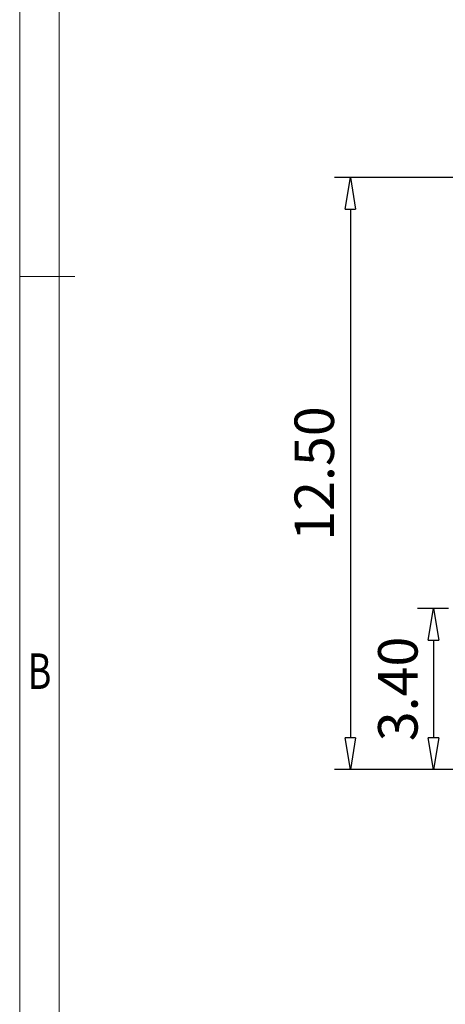
# Model space of a CAD drawing. Units: millimetres. Extents: x 3007 to 3304, y -607 to -394.
# Drawn here: x 3012 to 3039, y -545 to -483 of the extents above; entities that cross this region are included whole.
import ezdxf
from ezdxf.enums import TextEntityAlignment as Align

# ---------------------------------------------------------------- set-up
doc = ezdxf.new("R2010")
doc.units = ezdxf.units.MM
doc.header["$LTSCALE"] = 6
doc.header["$MEASUREMENT"] = 0
doc.layers.add('DIM', color=31, linetype='Continuous')
doc.layers.add('from', color=7, linetype='Continuous', lineweight=9)
doc.styles.add('BOM', font='gbenor.shx', dxfattribs={"width": 0.8, "oblique": 5, "bigfont": 'gbcbig.shx'})
doc.styles.add('ISO', font='iso.shx', dxfattribs={"width": 0.8, "oblique": 5})
doc.styles.add('romantic', font='romantic.ttf')
doc.styles.add('TXT', font='txt.shx', dxfattribs={"bigfont": 'gbcbig.shx'})
doc.dimstyles.new('ISO', dxfattribs={"dimtxt": 2.5, "dimasz": 2, "dimexe": 1, "dimexo": 0.5, "dimgap": 1, "dimtad": 1, "dimzin": 0, "dimdsep": 46, "dimtxsty": 'ISO', "dimblk": 'CLOSEDBLANK', "dimcen": 0.09, "dimclrd": 256, "dimclre": 256, "dimclrt": 256, "dimadec": 1, "dimazin": 0, "dimtfac": 1, "dimtofl": 0, "dimtmove": 0, "dimatfit": 3, "dimldrblk": 'CLOSEDBLANK', "dimfxl": 1, "dimtolj": 1, "dimtzin": 0, "dimlwd": -1, "dimlwe": -1, "dimarcsym": 0})

# ---------------------------------------------------------------- blocks, each defined once
blk = doc.blocks.new('对外图框')
at = {"layer": 'from', "color": 7, "lineweight": 9}
for p, q in [((1332.066, 991.409), (1332.066, 791.409)), ((1334.566, 988.909), (1334.566, 793.909)), ((1335.563, 891.409), (1332.066, 891.409))]:
    blk.add_line(p, q, dxfattribs=at)
at = {"layer": 'from', "color": 7}
blk.add_line((1334.566, 861.608), (1334.566, 793.909), dxfattribs=at)
at = {"layer": 'from', "color": 123, "lineweight": 9, "style": 'BOM', "width": 0.75}
blk.add_text('B', height=2.25, dxfattribs=at).set_placement((1333.316, 866.409), align=Align.MIDDLE_CENTER)
for tag, p, height in [('TL02', (1341.476, 984.908), 3), ('MM', (1581.013, 815.233), 2.5), ('1', (1611.572, 815.032), 2.5), ('1:1', (1581.013, 810.239), 2.5), ('TL-02-NAME-ASM.', (1577.329, 795.173), 2.5)]:
    blk.add_attdef(tag, p, '', height=height, dxfattribs=at)
at = {"layer": 'from', "color": 123, "lineweight": 9, "style": 'TXT'}
blk.add_attdef('唐麒贸', text='', height=3, dxfattribs=at).set_placement((1525.344, 816.385), align=Align.MIDDLE_CENTER)
at = {"layer": 'from', "color": 123, "lineweight": 9, "style": 'BOM'}
blk.add_attdef('DWG.DATE', text='', height=3, dxfattribs=at).set_placement((1544.32, 816.385), align=Align.MIDDLE_LEFT)
at = {"layer": 'from', "color": 123, "lineweight": 9, "style": 'BOM', "width": 0.75}
blk.add_attdef('1', text='', height=2.5, dxfattribs=at).set_placement((1609.557, 815.032), align=Align.RIGHT)
at = {"layer": 'from', "color": 123, "lineweight": 30, "style": 'romantic', "flags": 12}
blk.add_attdef('TLB-100-XP-XC', text='', height=3, dxfattribs=at).set_placement((1596.217, 803.976), align=Align.MIDDLE_CENTER)
blk = doc.blocks.new('_ClosedBlank')
at = {"color": 0, "linetype": 'ByBlock', "lineweight": -2}
for p, q in [((-1, 0.167), (0, 0)), ((-1, 0.167), (-1, -0.167)), ((0, 0), (-1, -0.167))]:
    blk.add_line(p, q, dxfattribs=at)
blk = doc.blocks.new('*D65')
at = {"layer": 'Defpoints', "color": 0, "transparency": 16777216}
for p in [(3054.356, -492.644), (3032.806, -530.144), (3054.356, -530.144)]:
    blk.add_point(p, dxfattribs=at)
at = {"layer": 'DIM', "transparency": 16777216}
for p, q in [((3053.856, -492.644), (3031.806, -492.644)), ((3032.806, -494.644), (3032.806, -528.144)), ((3053.856, -530.144), (3031.806, -530.144))]:
    blk.add_line(p, q, dxfattribs=at)
at = {"layer": 'DIM', "transparency": 16777216, "xscale": 2, "yscale": 2, "zscale": 2}
for p, rotation in [((3032.806, -492.644), 90), ((3032.806, -530.144), 270)]:
    blk.add_blockref('_ClosedBlank', p, dxfattribs=dict(at, rotation=rotation))
at = {"layer": 'DIM', "transparency": 16777216, "insert": (3030.522, -511.394), "char_height": 2.5, "attachment_point": 5, "rotation": 90, "style": 'ISO'}
blk.add_mtext('\\A1;12.50', dxfattribs=at)
blk = doc.blocks.new('*D54')
at = {"layer": 'Defpoints', "color": 0, "transparency": 16777216}
for p in [(3039.513, -519.944), (3038.066, -530.144), (3054.356, -530.144)]:
    blk.add_point(p, dxfattribs=at)
at = {"layer": 'DIM', "transparency": 16777216}
for p, q in [((3039.013, -519.944), (3037.066, -519.944)), ((3038.066, -521.944), (3038.066, -528.144)), ((3053.856, -530.144), (3037.066, -530.144))]:
    blk.add_line(p, q, dxfattribs=at)
at = {"layer": 'DIM', "transparency": 16777216, "xscale": 2, "yscale": 2, "zscale": 2}
for p, rotation in [((3038.066, -519.944), 90), ((3038.066, -530.144), 270)]:
    blk.add_blockref('_ClosedBlank', p, dxfattribs=dict(at, rotation=rotation))
at = {"layer": 'DIM', "transparency": 16777216, "insert": (3035.815, -525.044), "char_height": 2.5, "attachment_point": 5, "rotation": 90, "style": 'ISO'}
blk.add_mtext('\\A1;3.40', dxfattribs=at)

msp = doc.modelspace()

# ---------------------------------------------------------------- block references
at = {"layer": 'DIM'}
msp.add_blockref('对外图框', (1679.805, -1390.326), dxfattribs=at)

# ---------------------------------------------------------------- dimensions: what is measured, and where the dimension line sits
for base, p1, picture, middle in [((3032.806, -530.144), (3054.356, -492.644), '*D65', (3032.806, -511.394)), ((3038.066, -530.144), (3039.513, -519.944), '*D54', (3038.066, -525.044))]:
    dim = msp.add_linear_dim(base=base, p1=p1, p2=(3054.356, -530.144), angle=90, dimstyle='ISO', override={"dimlfac": 0.333333}, dxfattribs=at)
    dim.commit()
    dim.dimension.update_dxf_attribs({"geometry": picture, "text_midpoint": middle, "dimtype": 160})

doc.saveas('drawing.dxf')
